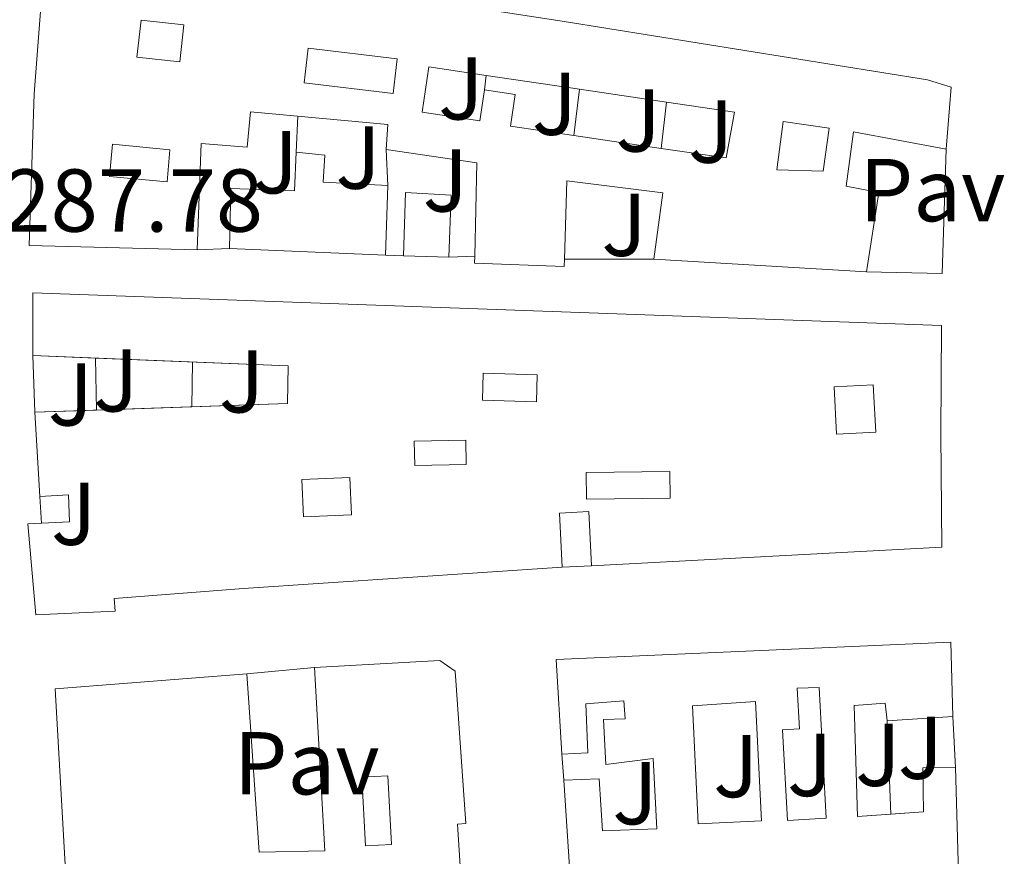
# Model space of a CAD drawing. Units: metres. Extents: x 597798 to 601280, y 4687477 to 4689838.
# Drawn here: x 598291 to 598402, y 4688108 to 4688202 of the extents above; entities that cross this region are included whole.
import ezdxf
from ezdxf.enums import TextEntityAlignment as Align

# ---------------------------------------------------------------- set-up
doc = ezdxf.new("R2010")
doc.units = ezdxf.units.M
doc.header["$MEASUREMENT"] = 0
for name, color, linetype, lineweight in [('Cota de punto acotado terreno', 7, 'Continuous', 0), ('Edificio', 1, 'Continuous', 13), ('Línea  de muro-pared o tapia', 1, 'Continuous', 13), ('Patio', 1, 'Continuous', 13), ('Pavimento', 7, 'Continuous', 0), ('Zona ajardinada', 92, 'Continuous', 0)]:
    doc.layers.add(name, color=color, linetype=linetype, lineweight=lineweight)
doc.styles.add('Style-Arial', font='arial.ttf')

msp = doc.modelspace()

# ---------------------------------------------------------------- linework, layer by layer
at = {"layer": 'Edificio', "color": 51, "linetype": 'Continuous', "lineweight": 13, "extrusion": (-0.1574090213909019, 0.003754986197028682, 0.9875263541108252), "elevation": -76289.46468025704, "flags": 128}
msp.add_lwpolyline([(-4701111.707286607, 480347.2871992103), (-4701122.190268054, 480347.2871992103), (-4701123.456825671, 480336.9349563706)], dxfattribs=at)
at = {"layer": 'Edificio', "color": 51, "linetype": 'Continuous', "lineweight": 13, "extrusion": (0.000749513203667664, 0.02170812319218039, 0.9997640699772274), "elevation": 102511.766871299, "flags": 128}
msp.add_lwpolyline([(-436204.3648812688, -4704921.32071643), (-436204.3648812688, -4704913.494210186)], dxfattribs=at)
at = {"layer": 'Edificio', "color": 51, "linetype": 'Continuous', "lineweight": 13, "extrusion": (0.1383052977939729, -0.006081957692575706, 0.9903709680684033), "elevation": 54528.30262319036, "flags": 128}
msp.add_lwpolyline([(4709935.571729183, -387978.7013004402), (4709935.571729184, -387961.0039701334)], dxfattribs=at)
at = {"layer": 'Edificio', "color": 51, "linetype": 'Continuous', "lineweight": 13, "extrusion": (0.06477490577624781, -0.001785135208252713, 0.9978983038736796), "elevation": 30678.956967695, "flags": 128}
msp.add_lwpolyline([(4702879.664596779, -467955.1445714358), (4702879.664596779, -467950.0519395032)], dxfattribs=at)
at = {"layer": 'Edificio', "color": 51, "linetype": 'Continuous', "lineweight": 13, "extrusion": (0.1346791228519583, -0.008001855834591141, 0.9908569544445), "elevation": 43364.28887649974, "flags": 128}
msp.add_lwpolyline([(4715411.121200842, -316320.5947247829), (4715411.121200841, -316296.4316537858)], dxfattribs=at)
at = {"layer": 'Edificio', "color": 51, "linetype": 'Continuous', "lineweight": 13, "extrusion": (0.02259316071378975, -0.0008970060783410153, 0.9997443395533963), "elevation": 9605.444650827107, "flags": 128}
msp.add_lwpolyline([(4708208.977153143, -411731.2377355266), (4708208.977153143, -411724.1703665581)], dxfattribs=at)
at = {"layer": 'Edificio', "color": 51, "linetype": 'Continuous', "lineweight": 13, "extrusion": (-0.03449791384952117, -0.001214173645384605, 0.9994040322724289), "elevation": -26040.8783879469, "flags": 128}
msp.add_lwpolyline([(-4664212.951428321, 762385.3057706599), (-4664212.951428321, 762396.03890485)], dxfattribs=at)
at = {"layer": 'Edificio', "color": 51, "linetype": 'Continuous', "lineweight": 13, "extrusion": (-0.03448776510532001, -0.001216086211311542, 0.9994043802147193), "elevation": -26043.77270697597, "flags": 128}
msp.add_lwpolyline([(-4664162.799161689, 762685.06287107), (-4664162.799161688, 762691.9711740069)], dxfattribs=at)
at = {"layer": 'Edificio', "color": 51, "linetype": 'Continuous', "lineweight": 13, "flags": 128}
for points, elevation in [([(598293.4600000001, 4688148.699999999), (598292.8899999997, 4688158.16)], 291.3899999999995), ([(598395.9900000002, 4688123.99), (598388.6100000005, 4688123.51)], 290.0800000000018)]:
    msp.add_lwpolyline(points, dxfattribs=dict(at, elevation=elevation))
at = {"layer": 'Edificio', "color": 1, "linetype": 'Continuous', "lineweight": 13}
for points in [[(598395.79, 4688194.689999999, 290.2400000000052), (598395.2400000002, 4688187.720000001, 290.570000000007), (598384.8300000001, 4688189.66, 293.5099999999948), (598384.0099999999, 4688183.550000001, 291.0599999999977), (598387.6600000003, 4688182.850000001, 290.8999999999942), (598386.29, 4688173.949999999, 290.8999999999942), (598362.3899999997, 4688175.369999999, 294.1600000000035), (598363.4100000003, 4688182.83, 296.6100000000006), (598352.6299999999, 4688184.17, 295.9600000000065), (598352.3700000001, 4688175.369999999, 294.7700000000041), (598352.3399999999, 4688174.529999999, 294.6499999999942), (598342.2699999996, 4688174.92, 294.6499999999942), (598342.29, 4688175.689999999, 294.6499999999942), (598342.54, 4688186.17, 294.6499999999942), (598332.3499999996, 4688187.680000001, 293.0200000000041), (598332.5199999996, 4688190.470000001, 294.4900000000052), (598317.0899999999, 4688191.91, 291.8800000000047), (598316.7199999997, 4688187.939999999, 291.5500000000029), (598311.5700000003, 4688188.350000001, 293.179999999993), (598311.0999999996, 4688176.41, 292.1999999999971), (598292.25, 4688176.890000001, 294.6499999999942), (598292.8099999996, 4688193.92, 294.6499999999942), (598294.1200000001, 4688211.01, 294.1600000000035), (598352.1100000005, 4688202.100000001, 293.8399999999965), (598393.1500000004, 4688195.51, 294)], [(598332.5199999996, 4688183.619999999, 291.7100000000065), (598332.25, 4688175.800000001, 291.8800000000047), (598314.7400000002, 4688176.57, 294.3300000000018), (598314.9100000003, 4688183.310000001, 294.3300000000018), (598322.0300000003, 4688183.039999999, 293.3500000000058), (598322.2400000002, 4688187.380000001, 290.2400000000052), (598325.4500000002, 4688187.050000001, 290.0800000000018), (598325.2800000003, 4688184, 290.2400000000052)], [(598339.6500000004, 4688182.539999999, 291.8800000000047), (598339.3700000001, 4688175.58, 291.2200000000012), (598334.29, 4688175.720000001, 291.5500000000029), (598334.5099999999, 4688182.84, 291.8800000000047)], [(598394.6299999999, 4688155.710000001, 294), (598394.7599999999, 4688143.02, 293.8399999999965), (598355.4000000004, 4688140.930000001, 291.2200000000012), (598355.0999999996, 4688147.01, 291.6399999999995), (598351.7999999998, 4688146.84, 293.7899999999936), (598352.1100000005, 4688140.76, 292.5899999999965), (598316.2999999998, 4688138.369999999, 293.6699999999983), (598301.8099999996, 4688137.25, 294), (598301.8899999997, 4688135.810000001, 294), (598293.0099999999, 4688135.42, 294), (598292.1100000005, 4688145.630000001, 294), (598296.7599999999, 4688145.850000001, 294.1600000000035), (598296.6699999999, 4688148.9, 294.1600000000035), (598293.4600000001, 4688148.699999999, 291.3899999999995), (598292.8899999997, 4688158.16, 291.3899999999995), (598321.25, 4688159.16, 292.3699999999953), (598321.3499999996, 4688163.390000001, 292.8600000000006), (598292.6399999997, 4688164.529999999, 293.5099999999948), (598292.6500000004, 4688171.59, 293.5099999999948), (598394.7199999997, 4688167.91, 293.6699999999983)], [(598395.7699999996, 4688132.33, 290.0800000000018), (598395.9900000002, 4688123.99, 290.0800000000018), (598388.6100000005, 4688123.51, 290.0800000000018), (598388.3700000001, 4688125.480000001, 290.0800000000018), (598384.9000000004, 4688125.220000001, 290.0800000000018), (598385.29, 4688112.75, 292.6900000000023), (598392.6699999999, 4688113.289999999, 292.6900000000023), (598392.5999999996, 4688118.210000001, 289.9199999999983), (598396.29, 4688118.26, 289.9199999999983), (598396.6200000001, 4688106.380000001, 293.179999999993), (598353.1399999997, 4688103.680000001, 293.5099999999948), (598352.3099999996, 4688116.83, 293.3500000000058), (598356.2699999996, 4688117, 294.1600000000035), (598356.6200000001, 4688111.17, 294.1600000000035), (598362.7199999997, 4688111.359999999, 293.3500000000058), (598362.3399999999, 4688119.279999999, 294.820000000007), (598357, 4688118.609999999, 290.4100000000035), (598356.7599999999, 4688123.640000001, 290.570000000007), (598359.1699999999, 4688123.730000001, 294.3300000000018), (598359.04, 4688125.76, 294.820000000007), (598354.7599999999, 4688125.430000001, 290.4100000000035), (598355, 4688119.92, 290.4100000000035), (598352.0599999996, 4688119.77, 290.570000000007), (598351.4199999999, 4688130.41, 290.4100000000035)], [(598340.3399999999, 4688111.9, 294.3300000000018), (598340.9500000002, 4688102.539999999, 292.1999999999971), (598296.7199999997, 4688100.09, 292.8600000000006), (598295.1600000003, 4688127.100000001, 291.5500000000029), (598316.7100000001, 4688128.789999999, 293.8399999999965), (598318.0599999996, 4688108.74, 296.2899999999936), (598325.4500000002, 4688108.9, 292.5299999999988), (598324.2999999998, 4688129.49, 294.3300000000018), (598338.3600000005, 4688130.279999999, 294.3300000000018), (598340.0899999999, 4688129.08, 294.3300000000018), (598341.2999999998, 4688111.960000001, 294.3300000000018)]]:
    msp.add_polyline3d(points, close=True, dxfattribs=at)
at = {"layer": 'Edificio', "color": 51, "linetype": 'Continuous', "lineweight": 13}
for points in [[(598311.0999999996, 4688176.41, 292.1999999999971), (598292.25, 4688176.890000001, 294.6499999999942), (598292.8099999996, 4688193.92, 294.6499999999942), (598294.1200000001, 4688211.01, 294.1600000000035), (598352.1100000005, 4688202.100000001, 293.8399999999965), (598393.1500000004, 4688195.51, 294), (598395.79, 4688194.689999999, 290.2400000000052), (598395.2400000002, 4688187.720000001, 290.570000000007)], [(598332.3499999996, 4688187.680000001, 293.0200000000041), (598332.5199999996, 4688190.470000001, 294.4900000000052), (598317.0899999999, 4688191.91, 291.8800000000047), (598316.7199999997, 4688187.939999999, 291.5500000000029), (598311.5700000003, 4688188.350000001, 293.179999999993), (598311.0999999996, 4688176.41, 292.1999999999971)], [(598395.2400000002, 4688187.720000001, 290.570000000007), (598384.8300000001, 4688189.66, 293.5099999999948), (598384.0099999999, 4688183.550000001, 291.0599999999977), (598387.6600000003, 4688182.850000001, 290.8999999999942), (598386.29, 4688173.949999999, 290.8999999999942)], [(598314.7400000002, 4688176.57, 294.3300000000018), (598314.9100000003, 4688183.310000001, 294.3300000000018), (598322.0300000003, 4688183.039999999, 293.3500000000058), (598322.2400000002, 4688187.380000001, 290.2400000000052)], [(598322.2400000002, 4688187.380000001, 290.2400000000052), (598325.4500000002, 4688187.050000001, 290.0800000000018), (598325.2800000003, 4688184, 290.2400000000052), (598332.5199999996, 4688183.619999999, 291.7100000000065)], [(598362.3899999997, 4688175.369999999, 294.1600000000035), (598363.4100000003, 4688182.83, 296.6100000000006), (598352.6299999999, 4688184.17, 295.9600000000065), (598352.3700000001, 4688175.369999999, 294.7700000000041)], [(598334.29, 4688175.720000001, 291.5500000000029), (598334.5099999999, 4688182.84, 291.8800000000047), (598339.6500000004, 4688182.539999999, 291.8800000000047), (598339.3700000001, 4688175.58, 291.2200000000012)], [(598352.3700000001, 4688175.369999999, 294.7700000000041), (598352.3399999999, 4688174.529999999, 294.6499999999942), (598342.2699999996, 4688174.92, 294.6499999999942), (598342.29, 4688175.689999999, 294.6499999999942)], [(598292.6399999997, 4688164.529999999, 293.5099999999948), (598292.6500000004, 4688171.59, 293.5099999999948), (598394.7199999997, 4688167.91, 293.6699999999983), (598394.6299999999, 4688155.710000001, 294), (598394.7599999999, 4688143.02, 293.8399999999965), (598355.4000000004, 4688140.930000001, 291.2200000000012)], [(598310.5099999999, 4688158.7806, 291.998900000006), (598321.25, 4688159.16, 292.3699999999953), (598321.3499999996, 4688163.390000001, 292.8600000000006), (598299.7000000002, 4688164.249700001, 293.3502000000008)], [(598293.6199000003, 4688145.700999999, 294.051999999996), (598296.7599999999, 4688145.850000001, 294.1600000000035), (598296.6699999999, 4688148.9, 294.1600000000035), (598293.4600000001, 4688148.699999999, 291.3899999999995)], [(598355.4000000004, 4688140.930000001, 291.2200000000012), (598355.0999999996, 4688147.01, 291.6399999999995), (598351.7999999998, 4688146.84, 293.7899999999936), (598352.1100000005, 4688140.76, 292.5899999999965)], [(598352.1100000005, 4688140.76, 292.5899999999965), (598316.2999999998, 4688138.369999999, 293.6699999999983), (598301.8099999996, 4688137.25, 294), (598301.8899999997, 4688135.810000001, 294), (598293.0099999999, 4688135.42, 294), (598292.1100000005, 4688145.630000001, 294), (598293.6199000003, 4688145.700999999, 294.051999999996)], [(598352.0599999996, 4688119.77, 290.570000000007), (598351.4199999999, 4688130.41, 290.4100000000035), (598395.7699999996, 4688132.33, 290.0800000000018), (598395.9900000002, 4688123.99, 290.0800000000018)], [(598324.2999999998, 4688129.49, 294.3300000000018), (598338.3600000005, 4688130.279999999, 294.3300000000018), (598340.0899999999, 4688129.08, 294.3300000000018), (598341.2999999998, 4688111.960000001, 294.3300000000018), (598340.3399999999, 4688111.9, 294.3300000000018), (598340.9500000002, 4688102.539999999, 292.1999999999971), (598296.7199999997, 4688100.09, 292.8600000000006), (598295.1600000003, 4688127.100000001, 291.5500000000029), (598316.7100000001, 4688128.789999999, 293.8399999999965)], [(598316.7100000001, 4688128.789999999, 293.8399999999965), (598318.0599999996, 4688108.74, 296.2899999999936), (598325.4500000002, 4688108.9, 292.5299999999988), (598324.2999999998, 4688129.49, 294.3300000000018)], [(598352.3099999996, 4688116.83, 293.3500000000058), (598356.2699999996, 4688117, 294.1600000000035), (598356.6200000001, 4688111.17, 294.1600000000035), (598362.7199999997, 4688111.359999999, 293.3500000000058), (598362.3399999999, 4688119.279999999, 294.820000000007), (598357, 4688118.609999999, 290.4100000000035), (598356.7599999999, 4688123.640000001, 290.570000000007), (598359.1699999999, 4688123.730000001, 294.3300000000018), (598359.04, 4688125.76, 294.820000000007), (598354.7599999999, 4688125.430000001, 290.4100000000035), (598355, 4688119.92, 290.4100000000035), (598352.0599999996, 4688119.77, 290.570000000007)], [(598388.6100000005, 4688123.51, 290.0800000000018), (598388.3700000001, 4688125.480000001, 290.0800000000018), (598384.9000000004, 4688125.220000001, 290.0800000000018), (598385.29, 4688112.75, 292.6900000000023), (598389.0198999997, 4688113.0229, 292.6900000000023)], [(598396.29, 4688118.26, 289.9199999999983), (598396.6200000001, 4688106.380000001, 293.179999999993), (598353.1399999997, 4688103.680000001, 293.5099999999948), (598352.3099999996, 4688116.83, 293.3500000000058)], [(598389.0198999997, 4688113.0229, 292.6900000000023), (598392.6699999999, 4688113.289999999, 292.6900000000023), (598392.5999999996, 4688118.210000001, 289.9199999999983), (598396.29, 4688118.26, 289.9199999999983)]]:
    msp.add_polyline3d(points, dxfattribs=at)
at = {"layer": 'Línea  de muro-pared o tapia', "color": 1, "linetype": 'Continuous', "lineweight": 13, "flags": 128}
for points, elevation in [([(598343.3700000001, 4688194.369999999), (598343.5700000003, 4688196.01)], 291), ([(598363.2300000006, 4688187.810000001), (598363.8099999996, 4688193.01)], 290.6600000000035), ([(598314.7400000002, 4688176.57), (598311.0999999996, 4688176.41)], 290.8099999999977), ([(598334.29, 4688175.720000001), (598332.25, 4688175.800000001)], 290.6499999999942), ([(598342.29, 4688175.689999999), (598339.3700000001, 4688175.58)], 290.6499999999942), ([(598292.8899999997, 4688158.16), (598292.6399999997, 4688164.529999999)], 290.570000000007), ([(598293.4600000001, 4688148.699999999), (598293.6199000003, 4688145.700999999)], 291.3500000000058), ([(598316.7100000001, 4688128.789999999), (598324.2999999998, 4688129.49)], 291.0599999999977), ([(598389.0198999997, 4688113.0229), (598388.6100000005, 4688123.51)], 289.7200000000012), ([(598395.9900000002, 4688123.99), (598396.29, 4688118.26)], 290.2400000000052), ([(598352.3099999996, 4688116.83), (598352.0599999996, 4688119.77)], 290.7299999999959), ([(598389.0199999996, 4688113.02), (598389.0198999997, 4688113.0229)], 289.7200000000012)]:
    msp.add_lwpolyline(points, dxfattribs=dict(at, elevation=elevation))
at = {"layer": 'Línea  de muro-pared o tapia', "color": 1, "linetype": 'Continuous', "lineweight": 13, "extrusion": (-0.006054568420054765, -0.04919336844215372, 0.9987709220349587), "elevation": -233959.3117627895, "flags": 128}
msp.add_lwpolyline([(21185.65511764761, 4720377.066116187), (21185.65511764749, 4720382.311800128)], dxfattribs=at)
at = {"layer": 'Línea  de muro-pared o tapia', "color": 1, "linetype": 'Continuous', "lineweight": 13, "extrusion": (-0.000940158627581051, -0.02228728981431971, 0.9997511654479266), "elevation": -104759.4008647162, "flags": 128}
msp.add_lwpolyline([(400201.5990608737, 4708073.347465385), (400201.5990608736, 4708077.382053344)], dxfattribs=at)
at = {"layer": 'Línea  de muro-pared o tapia', "color": 1, "linetype": 'Continuous', "lineweight": 13, "extrusion": (0.0004117892851834885, -0.009834497053511908, 0.9999515553752037), "elevation": -45570.01510315663, "flags": 128}
msp.add_lwpolyline([(598332.3500301078, 4687962.170900081), (598332.18001365, 4687966.231096433)], dxfattribs=at)
at = {"layer": 'Línea  de muro-pared o tapia', "color": 1, "linetype": 'Continuous', "lineweight": 13, "extrusion": (0.01995774247931522, -0.0006285903148197848, 0.9998006268198403), "elevation": 9285.850839847175, "flags": 128}
msp.add_lwpolyline([(4704701.855828599, -450416.7694367436), (4704687.878901183, -450416.7694367436), (4704687.810903404, -450408.2556610654)], dxfattribs=at)
at = {"layer": 'Línea  de muro-pared o tapia', "color": 1, "linetype": 'Continuous', "lineweight": 13, "extrusion": (-0.01696362657362318, 0, 0.9998561073341857), "elevation": -9859.86795055257, "flags": 128}
msp.add_lwpolyline([(-4688175.370000001, 598281.2191615528), (-4688175.370000001, 598271.1977195414)], dxfattribs=at)
at = {"layer": 'Línea  de muro-pared o tapia', "color": 1, "linetype": 'Continuous', "lineweight": 13, "extrusion": (0.0003414931254875411, -0.02220806906686206, 0.9997533120979228), "elevation": -103619.7420279813, "flags": 128}
msp.add_lwpolyline([(670310.2839437142, 4677257.637760178), (670310.2839437142, 4677263.486294096)], dxfattribs=at)
at = {"layer": 'Línea  de muro-pared o tapia', "color": 1, "linetype": 'Continuous', "lineweight": 13, "extrusion": (-0.0001264718939826782, -0.007950971796162153, 0.9999683825263461), "elevation": -37059.91691024597, "flags": 128}
msp.add_lwpolyline([(598310.5420419172, 4688012.303857492), (598310.6220469757, 4688017.333416475)], dxfattribs=at)
at = {"layer": 'Línea  de muro-pared o tapia', "color": 1, "linetype": 'Continuous', "lineweight": 13, "extrusion": (0.0009170088061426308, -0.03026134832164816, 0.9995415998809682), "elevation": -141030.5215294161, "flags": 128}
msp.add_lwpolyline([(740025.2315196275, 4665754.48942331), (740025.2315196276, 4665754.492726338)], dxfattribs=at)
at = {"layer": 'Línea  de muro-pared o tapia', "color": 1, "linetype": 'Continuous', "lineweight": 13, "extrusion": (0.383467946307224, 0.01981445315265291, 0.9233416061248303), "elevation": 322611.960772893, "flags": 128}
msp.add_lwpolyline([(4651017.97433041, -775014.821975189), (4651017.974330409, -775011.2540766479)], dxfattribs=at)
at = {"layer": 'Patio', "color": 1, "linetype": 'Continuous', "lineweight": 13, "extrusion": (-0.03635931407625981, 0.005372443926982768, 0.999324340305066), "elevation": 3724.510426998168, "flags": 128}
msp.add_lwpolyline([(-4725302.0013552, -93284.9718952151), (-4725302.001355201, -93295.58296019398)], dxfattribs=at)
at = {"layer": 'Patio', "color": 1, "linetype": 'Continuous', "lineweight": 13, "extrusion": (-0.03610005141888369, 0.005368725598453692, 0.9993337595983649), "elevation": 3862.21180696155, "flags": 128}
msp.add_lwpolyline([(-4725212.393616879, -97703.39272023132), (-4725212.393616879, -97713.25652274361)], dxfattribs=at)
at = {"layer": 'Patio', "color": 1, "linetype": 'Continuous', "lineweight": 13, "extrusion": (0.02592800572683771, -0.003832375971655482, 0.9996564666991561), "elevation": -2158.484109803461, "flags": 128}
msp.add_lwpolyline([(4725292.319192692, 93558.957920708), (4725292.319192691, 93549.03793078812)], dxfattribs=at)
at = {"layer": 'Patio', "color": 1, "linetype": 'Continuous', "lineweight": 13, "extrusion": (-0.2976464422345008, 0.02200896790250522, 0.9544224435526496), "elevation": -74644.80321387129, "flags": 128}
msp.add_lwpolyline([(-4719518.012676913, 239690.1940270364), (-4719517.458100882, 239685.6037824427), (-4719522.742968634, 239684.9001683082), (-4719523.297544664, 239689.4904129016), (-4719518.012676913, 239690.1940270364)], close=True, dxfattribs=at)
at = {"layer": 'Patio', "color": 1, "linetype": 'Continuous', "lineweight": 13, "extrusion": (-0.2976464422345008, 0.02200896790250522, 0.9544224435526496), "elevation": -74644.8032138713, "flags": 128}
msp.add_lwpolyline([(-4719517.458100882, 239685.6037824427), (-4719522.742968634, 239684.9001683082), (-4719523.297544664, 239689.4904129016), (-4719518.012676913, 239690.1940270364), (-4719517.458100882, 239685.6037824427)], dxfattribs=at)
at = {"layer": 'Patio', "color": 1, "linetype": 'Continuous', "lineweight": 13, "extrusion": (-0.02492332352205208, 0.1261312948348285, 0.9917004206956376), "elevation": 576701.0786648146, "flags": 128}
msp.add_lwpolyline([(-1495790.031996448, -4445988.346091139), (-1495784.33837427, -4445989.357212545), (-1495784.810661525, -4445992.079462489), (-1495790.504283702, -4445991.068341081), (-1495790.031996448, -4445988.346091139)], close=True, dxfattribs=at)
msp.add_lwpolyline([(-1495784.33837427, -4445989.357212545), (-1495784.810661525, -4445992.079462489), (-1495790.504283702, -4445991.068341081), (-1495790.031996448, -4445988.346091139), (-1495784.33837427, -4445989.357212545)], dxfattribs=at)
at = {"layer": 'Patio', "color": 1, "linetype": 'Continuous', "lineweight": 13, "extrusion": (0.0628103519402661, 0.0837825919411999, 0.9945025575516407), "elevation": 430659.8911685882, "flags": 128}
msp.add_lwpolyline([(2333362.777849079, -4087386.265379178), (2333370.229006952, -4087380.535392585), (2333372.046524607, -4087382.922886999), (2333364.595366733, -4087388.652873592), (2333362.777849079, -4087386.265379178)], close=True, dxfattribs=at)
msp.add_lwpolyline([(2333370.229006952, -4087380.535392585), (2333372.046524607, -4087382.922886999), (2333364.595366733, -4087388.652873592), (2333362.777849079, -4087386.265379178), (2333370.229006952, -4087380.535392585)], dxfattribs=at)
at = {"layer": 'Patio', "color": 1, "linetype": 'Continuous', "lineweight": 13, "extrusion": (0.02085164757655751, 0.08165316638244051, 0.9964426572628575), "elevation": 395569.5699816059, "flags": 128}
msp.add_lwpolyline([(580255.2757516017, -4673707.773313014), (580260.4461963539, -4673706.230717454), (580261.6379452846, -4673710.265198149), (580256.4675005325, -4673711.807793709), (580255.2757516017, -4673707.773313014)], close=True, dxfattribs=at)
msp.add_lwpolyline([(580260.4461963539, -4673706.230717454), (580261.6379452846, -4673710.265198149), (580256.4675005325, -4673711.807793709), (580255.2757516017, -4673707.773313014), (580260.4461963539, -4673706.230717454)], dxfattribs=at)
at = {"layer": 'Patio', "color": 1, "linetype": 'Continuous', "lineweight": 13}
for points in [[(598309.6200000001, 4688201.689999999, 293.3899999999995), (598309.1600000003, 4688197.52, 293.1399999999995), (598304.3499999996, 4688198.050000001, 292.75), (598304.8200000003, 4688202.220000001, 293.0099999999948)], [(598333.5700000003, 4688197.869999999, 293.7400000000052), (598333.1100000005, 4688193.970000001, 291.4199999999983), (598323.1200000001, 4688195.16, 291.4199999999983), (598323.5800000001, 4688199.050000001, 293.7400000000052)], [(598354.0599999996, 4688194.460000001, 293.3899999999995), (598363.8099999996, 4688193.01, 293.75), (598371.4600000001, 4688191.880000001, 294.0399999999936), (598370.5300000003, 4688186.730000001, 293.9499999999971), (598363.2300000006, 4688187.810000001, 294.1499999999942), (598353.4199999999, 4688189.26, 294.4100000000035), (598346.2999999998, 4688190.310000001, 294.6000000000058), (598346.8200000003, 4688193.859999999, 290.6100000000006), (598343.3700000001, 4688194.369999999, 291), (598342.8499999996, 4688190.91, 294.1300000000047), (598336.3700000001, 4688191.869999999, 294.5500000000029), (598337.1299999999, 4688196.960000001, 292.7599999999948), (598343.5700000003, 4688196.01, 293)], [(598382.0999999996, 4688190.07, 292.6300000000047), (598381.4199999999, 4688185.26, 293.5299999999988), (598376.2199999997, 4688185.4, 294.3000000000029), (598376.9100000003, 4688190.810000001, 292.929999999993)], [(598308.0599999996, 4688187.66, 292.3699999999953), (598307.7300000006, 4688184.050000001, 293.570000000007), (598301.2599999999, 4688184.640000001, 294.8899999999995), (598301.5899999999, 4688188.26, 293.6900000000023)], [(598349.3099999996, 4688162.380000001, 292.1199999999953), (598349.2199999997, 4688159.34, 291.8600000000006), (598343.1399999997, 4688159.51, 292.1199999999953), (598343.2199999997, 4688162.550000001, 292.3699999999953)], [(598381.75, 4688112.560000001, 292.5), (598377.4000000004, 4688112.32, 290.1499999999942), (598376.8399999999, 4688122.5, 291.0899999999965), (598378.75, 4688122.600000001, 291.0500000000029), (598378.4900000002, 4688127.16, 290.9600000000065), (598380.9500000002, 4688127.26, 290.9199999999983)], [(598374.4800000006, 4688112.279999999, 292.929999999993), (598367.3899999997, 4688111.930000001, 291.0099999999948), (598366.7400000002, 4688125.180000001, 292.4199999999983), (598373.8200000003, 4688125.680000001, 292.1600000000035)], [(598332.9400000004, 4688109.630000001, 292.9700000000012), (598330.0300000003, 4688109.480000001, 291.6499999999942), (598329.6200000001, 4688117.180000001, 295.070000000007), (598332.5300000003, 4688117.34, 296.3999999999942)]]:
    msp.add_polyline3d(points, close=True, dxfattribs=at)
for points in [[(598309.1600000003, 4688197.52, 293.1399999999995), (598304.3499999996, 4688198.050000001, 292.75), (598304.8200000003, 4688202.220000001, 293.0099999999948), (598309.6200000001, 4688201.689999999, 293.3899999999995), (598309.1600000003, 4688197.52, 293.1399999999995)], [(598333.1100000005, 4688193.970000001, 291.4199999999983), (598323.1200000001, 4688195.16, 291.4199999999983), (598323.5800000001, 4688199.050000001, 293.7400000000052), (598333.5700000003, 4688197.869999999, 293.7400000000052), (598333.1100000005, 4688193.970000001, 291.4199999999983)], [(598343.5700000003, 4688196.01, 293), (598337.1299999999, 4688196.960000001, 292.7599999999948), (598336.3700000001, 4688191.869999999, 294.5500000000029), (598342.8499999996, 4688190.91, 294.1300000000047), (598343.3700000001, 4688194.369999999, 291)], [(598343.3700000001, 4688194.369999999, 291), (598346.8200000003, 4688193.859999999, 290.6100000000006), (598346.2999999998, 4688190.310000001, 294.6000000000058), (598353.4199999999, 4688189.26, 294.4100000000035)], [(598363.2300000006, 4688187.810000001, 294.1499999999942), (598370.5300000003, 4688186.730000001, 293.9499999999971), (598371.4600000001, 4688191.880000001, 294.0399999999936), (598363.8099999996, 4688193.01, 293.75)], [(598381.4199999999, 4688185.26, 293.5299999999988), (598376.2199999997, 4688185.4, 294.3000000000029), (598376.9100000003, 4688190.810000001, 292.929999999993), (598382.0999999996, 4688190.07, 292.6300000000047), (598381.4199999999, 4688185.26, 293.5299999999988)], [(598307.7300000006, 4688184.050000001, 293.570000000007), (598301.2599999999, 4688184.640000001, 294.8899999999995), (598301.5899999999, 4688188.26, 293.6900000000023), (598308.0599999996, 4688187.66, 292.3699999999953), (598307.7300000006, 4688184.050000001, 293.570000000007)], [(598349.2199999997, 4688159.34, 291.8600000000006), (598343.1399999997, 4688159.51, 292.1199999999953), (598343.2199999997, 4688162.550000001, 292.3699999999953), (598349.3099999996, 4688162.380000001, 292.1199999999953), (598349.2199999997, 4688159.34, 291.8600000000006)], [(598377.4000000004, 4688112.32, 290.1499999999942), (598376.8399999999, 4688122.5, 291.0899999999965), (598378.75, 4688122.600000001, 291.0500000000029), (598378.4900000002, 4688127.16, 290.9600000000065), (598380.9500000002, 4688127.26, 290.9199999999983), (598381.75, 4688112.560000001, 292.5), (598377.4000000004, 4688112.32, 290.1499999999942)], [(598367.3899999997, 4688111.930000001, 291.0099999999948), (598366.7400000002, 4688125.180000001, 292.4199999999983), (598373.8200000003, 4688125.680000001, 292.1600000000035), (598374.4800000006, 4688112.279999999, 292.929999999993), (598367.3899999997, 4688111.930000001, 291.0099999999948)], [(598332.5300000003, 4688117.34, 296.3999999999942), (598329.6200000001, 4688117.180000001, 295.070000000007), (598330.0300000003, 4688109.480000001, 291.6499999999942), (598332.9400000004, 4688109.630000001, 292.9700000000012), (598332.5300000003, 4688117.34, 296.3999999999942)]]:
    msp.add_polyline3d(points, dxfattribs=at)

# ---------------------------------------------------------------- texts
at = {"layer": 'Cota de punto acotado terreno', "color": 7, "linetype": 'Continuous', "lineweight": 0, "style": 'Style-Arial'}
msp.add_text('287.78', height=7.000000000000002, dxfattribs=at).set_placement((598289.3599999992, 4688178.449999999, 287.7799999999988))
at = {"layer": 'Pavimento', "color": 7, "linetype": 'Continuous', "lineweight": 0, "style": 'Style-Arial'}
for p in [(598393.6857062575, 4688183.12001, 288.6900000000023), (598323.4057062567, 4688118.740009997, 287.2299999999959)]:
    msp.add_text('Pav', height=7.000000000000002, dxfattribs=at).set_placement(p, align=Align.MIDDLE_CENTER)
at = {"layer": 'Zona ajardinada', "color": 92, "linetype": 'Continuous', "lineweight": 0, "style": 'Style-Arial'}
for p in [(598340.7369051353, 4688194.550010001, 288.5099999999948), (598351.2469051352, 4688192.820009999, 288.5599999999977), (598360.6569051351, 4688190.94001, 288.6000000000058), (598368.806905137, 4688189.690010001, 288.6300000000047), (598319.9169051368, 4688186.250009999, 288.2100000000065), (598329.1969051374, 4688186.770009998, 288.2899999999936), (598338.9969051342, 4688184.210010001, 288.3099999999977), (598359.0669051339, 4688179.220009997, 288.3800000000047), (598301.9869051363, 4688161.750009999, 287.6699999999983), (598316.106905138, 4688161.640009999, 287.75), (598296.8969051368, 4688160.17001, 287.6300000000047), (598297.2569051366, 4688146.770009999, 287.4700000000012), (598392.3469051357, 4688120.490009999, 287.5899999999965), (598387.5669051347, 4688119.69001, 287.5399999999936), (598371.6169051343, 4688118.430009999, 287.4100000000035), (598379.9169051357, 4688118.550009999, 287.4799999999959), (598360.2969051354, 4688115.380009998, 287.2899999999936)]:
    msp.add_text('J', height=7.000000000000002, dxfattribs=at).set_placement(p, align=Align.MIDDLE_CENTER)

doc.saveas('drawing.dxf')
